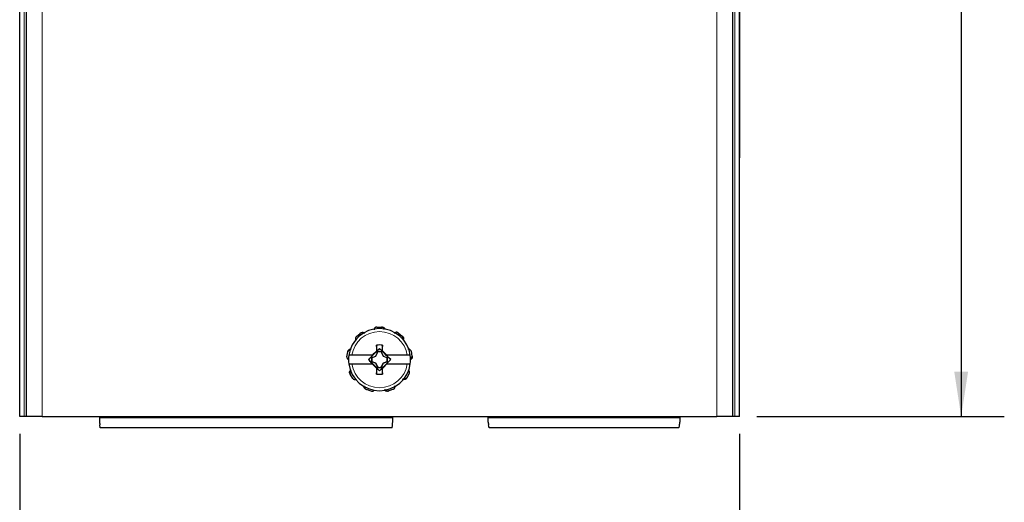
# Model space of a CAD drawing. Units: inches. Extents: x 0 to 17, y 0 to 11.
# Drawn here: x 1.9 to 4.8, y 5.3 to 6.7 of the extents above; entities that cross this region are included whole.
import ezdxf

# ---------------------------------------------------------------- set-up
doc = ezdxf.new("R2010")
doc.units = ezdxf.units.IN
doc.header["$MEASUREMENT"] = 0
doc.layers.add('FORMAT', color=7, linetype='Continuous')
doc.styles.add('SLDTEXTSTYLE0', font='TXT', dxfattribs={"width": 0.605})
doc.dimstyles.new('SLDDIMSTYLE1', dxfattribs={"dimtxt": 0.111226, "dimasz": 0.13, "dimexe": 0, "dimexo": 0.0625, "dimgap": 0.027807, "dimtad": 2, "dimlfac": 2, "dimrnd": 1e-09, "dimzin": 12, "dimdsep": 46, "dimtxsty": 'SLDTEXTSTYLE0', "dimsah": 1, "dimcen": 0.09, "dimadec": 0, "dimazin": 3, "dimtfac": 1, "dimtofl": 0, "dimtmove": 0, "dimatfit": 3, "dimfxl": 0, "dimfrac": 2, "dimtolj": 1, "dimtzin": 12, "dimarcsym": 0})

# ---------------------------------------------------------------- blocks, each defined once
blk = doc.blocks.new('_D_1')
at = {"layer": 'FORMAT', "color": 7}
for p, q in [((4.0637, 8.6605), (4.7936, 8.6605)), ((4.6686, 8.6605), (4.6686, 5.5855)), ((4.4723, 7.314), (4.4723, 7.3522)), ((4.4723, 7.3522), (4.6431, 7.3522)), ((4.6431, 7.3522), (4.6431, 7.314)), ((4.4723, 6.9321), (4.4723, 6.8939)), ((4.6431, 6.8939), (4.6431, 6.9321)), ((4.4723, 6.8939), (4.6431, 6.8939)), ((4.0762, 5.5855), (4.7936, 5.5855))]:
    blk.add_line(p, q, dxfattribs=at)
for points in [[(4.6686, 8.6605), (4.6486, 8.5305), (4.6886, 8.5305)], [(4.6686, 5.5855), (4.6886, 5.7155), (4.6486, 5.7155)]]:
    blk.add_solid(points, dxfattribs=at)
at = {"layer": 'FORMAT', "color": 7, "char_height": 0.11458, "attachment_point": 1, "rotation": 90, "style": 'SLDTEXTSTYLE0'}
for s, insert in [('156.2', (4.4954, 6.9321)), ('6.15', (4.2992, 6.9745))]:
    blk.add_mtext(s, dxfattribs=dict(at, insert=insert))
blk = doc.blocks.new('_D_2')
at = {"layer": 'FORMAT', "color": 7}
for p, q in [((1.9412, 5.5355), (1.9412, 4.7963)), ((4.0262, 5.5355), (4.0262, 4.7963)), ((2.7927, 5.1176), (2.7545, 5.1176)), ((2.7545, 5.1176), (2.7545, 4.9468)), ((3.1747, 5.1176), (3.2129, 5.1176)), ((3.2129, 5.1176), (3.2129, 4.9468)), ((2.7545, 4.9468), (2.7927, 4.9468)), ((3.2129, 4.9468), (3.1747, 4.9468)), ((1.9412, 4.9213), (4.0262, 4.9213))]:
    blk.add_line(p, q, dxfattribs=at)
for points in [[(1.9412, 4.9213), (2.0712, 4.9013), (2.0712, 4.9413)], [(4.0262, 4.9213), (3.8962, 4.9413), (3.8962, 4.9013)]]:
    blk.add_solid(points, dxfattribs=at)
at = {"layer": 'FORMAT', "color": 7, "char_height": 0.11458, "attachment_point": 1, "style": 'SLDTEXTSTYLE0'}
for s, insert in [('4.17', (2.8352, 5.2907)), ('105.9', (2.7927, 5.0945))]:
    blk.add_mtext(s, dxfattribs=dict(at, insert=insert))

msp = doc.modelspace()

# ---------------------------------------------------------------- linework, layer by layer
at = {"color": 7, "linetype": 'Continuous', "lineweight": 25}
for p, q in [((1.94118, 5.58555), (1.94118, 8.62055)), ((4.02618, 5.58555), (4.02618, 8.62055)), ((1.96118, 5.58555), (1.96118, 8.33555)), ((4.00618, 8.33555), (4.00618, 5.58555)), ((4.02668, 7.58555), (4.02668, 6.38555)), ((4.02668, 6.38555), (4.02668, 6.33555)), ((4.02668, 6.33555), (4.02618, 6.33555)), ((2.91671, 5.81754), (2.92759, 5.82667)), ((2.97544, 5.84492), (2.98965, 5.84492)), ((3.03803, 5.82814), (3.04892, 5.81901)), ((2.97719, 5.77631), (2.97512, 5.79222)), ((2.99225, 5.79222), (2.99017, 5.77631)), ((2.88931, 5.75882), (2.89178, 5.77281)), ((2.96262, 5.76305), (2.90322, 5.76305)), ((2.96392, 5.76305), (2.95793, 5.75706)), ((2.96262, 5.76305), (2.96392, 5.76305)), ((2.97322, 5.76102), (2.97767, 5.77151)), ((2.97327, 5.76096), (2.97774, 5.77144)), ((2.97464, 5.77506), (2.97719, 5.77631)), ((2.97719, 5.77631), (2.98368, 5.78326)), ((2.97767, 5.77151), (2.97763, 5.77296)), ((2.97763, 5.77296), (2.97772, 5.77224)), ((2.97767, 5.77151), (2.97774, 5.77144)), ((2.97774, 5.77144), (2.97772, 5.77224)), ((2.98368, 5.78326), (2.98368, 5.78275)), ((2.98368, 5.78326), (2.99017, 5.77631)), ((2.98965, 5.77224), (2.98963, 5.77144)), ((2.9897, 5.77151), (2.98963, 5.77144)), ((2.98963, 5.77144), (2.9941, 5.76096)), ((2.98974, 5.77296), (2.98965, 5.77224)), ((2.98974, 5.77296), (2.9897, 5.77151)), ((2.9897, 5.77151), (2.99415, 5.76102)), ((2.99017, 5.77631), (2.99273, 5.77506)), ((3.00345, 5.76305), (3.00475, 5.76305)), ((3.00944, 5.75706), (3.00345, 5.76305)), ((3.06415, 5.76305), (3.00475, 5.76305)), ((3.07519, 5.77505), (3.07766, 5.76106)), ((2.90322, 5.73805), (2.96262, 5.73805)), ((2.95773, 5.75686), (2.95142, 5.75055)), ((2.95142, 5.75055), (2.95148, 5.75055)), ((2.95142, 5.75055), (2.95773, 5.74423)), ((2.95773, 5.75686), (2.95792, 5.75704)), ((2.95792, 5.74406), (2.95773, 5.74423)), ((2.95778, 5.75705), (2.95793, 5.75706)), ((2.95778, 5.75705), (2.95792, 5.75704)), ((2.95778, 5.74404), (2.95792, 5.74406)), ((2.95793, 5.74404), (2.95778, 5.74404)), ((2.95792, 5.75704), (2.95793, 5.75706)), ((2.95793, 5.74404), (2.95792, 5.74406)), ((2.95793, 5.74404), (2.96392, 5.73805)), ((2.96127, 5.7566), (2.96272, 5.75656)), ((2.96127, 5.7566), (2.96199, 5.75651)), ((2.96127, 5.74449), (2.96199, 5.74459)), ((2.96272, 5.74453), (2.96127, 5.74449)), ((2.96199, 5.75651), (2.96279, 5.75649)), ((2.96199, 5.74459), (2.96279, 5.7446)), ((2.96392, 5.73805), (2.96262, 5.73805)), ((2.96272, 5.75656), (2.97322, 5.76102)), ((2.96272, 5.75656), (2.96279, 5.75649)), ((2.96272, 5.74453), (2.96279, 5.7446)), ((2.97322, 5.74008), (2.96272, 5.74453)), ((2.96279, 5.75649), (2.97327, 5.76096)), ((2.96279, 5.7446), (2.97327, 5.74013)), ((2.97322, 5.76102), (2.97327, 5.76096)), ((2.97322, 5.74008), (2.97327, 5.74013)), ((2.97767, 5.72958), (2.97322, 5.74008)), ((2.97327, 5.74013), (2.97774, 5.72965)), ((2.98963, 5.72965), (2.9941, 5.74013)), ((2.99415, 5.74008), (2.9897, 5.72958)), ((2.99415, 5.76102), (2.9941, 5.76096)), ((2.9941, 5.76096), (3.00458, 5.75649)), ((2.9941, 5.74013), (3.00458, 5.7446)), ((2.99415, 5.74008), (2.9941, 5.74013)), ((2.99415, 5.76102), (3.00465, 5.75656)), ((3.00465, 5.74453), (2.99415, 5.74008)), ((3.00345, 5.73805), (3.00944, 5.74404)), ((3.00475, 5.73805), (3.00345, 5.73805)), ((3.00465, 5.75656), (3.00458, 5.75649)), ((3.00458, 5.75649), (3.00538, 5.75651)), ((3.00458, 5.7446), (3.00465, 5.74453)), ((3.00538, 5.74459), (3.00458, 5.7446)), ((3.00465, 5.75656), (3.0061, 5.7566)), ((3.0061, 5.74449), (3.00465, 5.74453)), ((3.00475, 5.73805), (3.06415, 5.73805)), ((3.0061, 5.7566), (3.00538, 5.75651)), ((3.00538, 5.74459), (3.0061, 5.74449)), ((3.00944, 5.75706), (3.00945, 5.75704)), ((3.00944, 5.75706), (3.00959, 5.75705)), ((3.00945, 5.74406), (3.00944, 5.74404)), ((3.00959, 5.74404), (3.00944, 5.74404)), ((3.00945, 5.75704), (3.00959, 5.75705)), ((3.00945, 5.75704), (3.00964, 5.75686)), ((3.00964, 5.74423), (3.00945, 5.74406)), ((3.00945, 5.74406), (3.00959, 5.74404)), ((3.01595, 5.75055), (3.00964, 5.75686)), ((3.00964, 5.74423), (3.01595, 5.75055)), ((3.01589, 5.75055), (3.01595, 5.75055)), ((2.90608, 5.69622), (2.89897, 5.70852)), ((2.97719, 5.72478), (2.97464, 5.72603)), ((2.97512, 5.70887), (2.97719, 5.72478)), ((2.98368, 5.71783), (2.97719, 5.72478)), ((2.97763, 5.72813), (2.97767, 5.72958)), ((2.97763, 5.72813), (2.97772, 5.72885)), ((2.97767, 5.72958), (2.97774, 5.72965)), ((2.97774, 5.72965), (2.97772, 5.72885)), ((2.99017, 5.72478), (2.98368, 5.71783)), ((2.98368, 5.71783), (2.98368, 5.71834)), ((2.98965, 5.72885), (2.98963, 5.72965)), ((2.9897, 5.72958), (2.98963, 5.72965)), ((2.98974, 5.72813), (2.98965, 5.72885)), ((2.9897, 5.72958), (2.98974, 5.72813)), ((2.99273, 5.72603), (2.99017, 5.72478)), ((2.99017, 5.72478), (2.99225, 5.70887)), ((3.06954, 5.7105), (3.06243, 5.69819)), ((2.95915, 5.65904), (2.9458, 5.6639)), ((3.02371, 5.66468), (3.01036, 5.65982)), ((1.95436, 5.58555), (1.94118, 5.58555)), ((1.96118, 5.58555), (1.95436, 5.58555)), ((2.00618, 5.58555), (1.96118, 5.58555)), ((2.00618, 5.58555), (3.96118, 5.58555)), ((2.17193, 5.58555), (2.17193, 5.56955)), ((2.17234, 5.56955), (2.17193, 5.56955)), ((2.17308, 5.58305), (2.17308, 5.58555)), ((2.17308, 5.58305), (3.02128, 5.58305)), ((2.20043, 5.58305), (2.20043, 5.58555)), ((2.32743, 5.58555), (2.32743, 5.58305)), ((2.32919, 5.58355), (2.32919, 5.58555)), ((2.32919, 5.58355), (2.57493, 5.58355)), ((2.35593, 5.58355), (2.35593, 5.58555)), ((2.57493, 5.58555), (2.57493, 5.58305)), ((2.63743, 5.58555), (2.63743, 5.58305)), ((2.63743, 5.58355), (2.88318, 5.58355)), ((2.85643, 5.58355), (2.85643, 5.58555)), ((2.88318, 5.58355), (2.88318, 5.58555)), ((2.88493, 5.58305), (2.88493, 5.58555)), ((2.99393, 5.58305), (2.99393, 5.58555)), ((3.02128, 5.58305), (3.02128, 5.58555)), ((3.02243, 5.56955), (3.02203, 5.56955)), ((3.02243, 5.56955), (3.02243, 5.58555)), ((3.29743, 5.58555), (3.29743, 5.56955)), ((3.29805, 5.56955), (3.29743, 5.56955)), ((3.29919, 5.58305), (3.29919, 5.58555)), ((3.29919, 5.58305), (3.85318, 5.58305)), ((3.32593, 5.58305), (3.32593, 5.58555)), ((3.54493, 5.58555), (3.54493, 5.58305)), ((3.60743, 5.58555), (3.60743, 5.58305)), ((3.82643, 5.58305), (3.82643, 5.58555)), ((3.85318, 5.58305), (3.85318, 5.58555)), ((3.85493, 5.56955), (3.85432, 5.56955)), ((3.85493, 5.56955), (3.85493, 5.58555)), ((4.00618, 5.58555), (3.96118, 5.58555)), ((4.013, 5.58555), (4.00618, 5.58555)), ((4.02618, 5.58555), (4.013, 5.58555)), ((3.01937, 5.55305), (2.175, 5.55305)), ((3.85024, 5.55305), (3.30212, 5.55305))]:
    msp.add_line(p, q, dxfattribs=at)
at = {"color": 8, "linetype": 'Continuous', "lineweight": 18}
for p, q in [((1.95436, 5.58555), (1.95436, 8.33555)), ((2.00618, 8.33555), (2.00618, 5.58555)), ((3.96118, 5.58555), (3.96118, 8.33555)), ((4.013, 5.58555), (4.013, 8.33555)), ((4.02618, 6.38555), (4.02668, 6.38555)), ((2.17498, 5.58305), (2.17498, 5.58555)), ((2.33048, 5.58355), (2.33048, 5.58555)), ((2.88189, 5.58355), (2.88189, 5.58555)), ((3.01939, 5.58305), (3.01939, 5.58555)), ((3.30048, 5.58305), (3.30048, 5.58555)), ((3.85189, 5.58305), (3.85189, 5.58555))]:
    msp.add_line(p, q, dxfattribs=at)
at = {"color": 7, "linetype": 'Continuous', "lineweight": 25}
for centre, radius, start, end in [((2.98368, 5.75055), 0.09, 7.98356, 172.01644), ((5.49027, 5.71409), 2.51637, 178.22068, 178.61161), ((2.98368, 5.75055), 0.04255, 78.38274, 101.61726), ((0.4771, 5.71409), 2.51637, 1.38839, 1.77932), ((2.98368, 5.75055), 0.09, 172.01644, 187.98356), ((8.06983, 0.6644), 7.21663, 134.913138, 135.048079), ((2.98368, 5.75055), 0.02322, 74.88605, 105.11395), ((2.98368, 5.75055), 0.0225, 74.63795, 105.36205), ((-2.10246, 0.6644), 7.21663, 44.951921, 45.086862), ((2.98368, 5.75055), 0.09, 352.01644, 7.98356), ((2.98368, 5.75055), 0.09, 187.98356, 352.01644), ((2.98368, 5.75055), 0.02671, 165.8986, 166.33338), ((2.98368, 5.75055), 0.02671, 193.66662, 194.1014), ((2.98368, 5.75055), 0.02322, 164.88605, 195.11395), ((2.98368, 5.75055), 0.0225, 164.63795, 195.36205), ((8.06983, 10.83669), 7.21663, 224.951921, 225.086862), ((-2.10246, 10.83669), 7.21663, 314.913138, 315.048079), ((2.98368, 5.75055), 0.0225, 344.63795, 15.36205), ((2.98368, 5.75055), 0.02322, 344.88605, 15.11395), ((2.98368, 5.75055), 0.02671, 13.66662, 14.1014), ((2.98368, 5.75055), 0.02671, 345.8986, 346.33338), ((5.49027, 5.787), 2.51637, 181.38839, 181.77932), ((2.98368, 5.75055), 0.04255, 258.38274, 281.61726), ((2.98368, 5.75055), 0.02322, 254.88605, 285.11395), ((2.98368, 5.75055), 0.0225, 254.63795, 285.36205), ((0.4771, 5.787), 2.51637, 358.22068, 358.61161)]:
    msp.add_arc(centre, radius, start, end, dxfattribs=at)
at = {"color": 8, "linetype": 'Continuous', "lineweight": 18}
for start, end in [(8.83032, 171.16968), (188.83032, 351.16968)]:
    msp.add_arc((2.98368, 5.75055), 0.08143, start, end, dxfattribs=at)
at = {"color": 7, "linetype": 'Continuous', "lineweight": 25}
for points, knots in [([(2.93788, 5.82602), (2.93723, 5.82657), (2.93592, 5.82766), (2.93341, 5.8284), (2.93088, 5.82835), (2.9289, 5.82766), (2.92793, 5.82693), (2.92759, 5.82667)], [0, 0, 0, 0, 0.2241788, 0.4485068, 0.6688257, 0.885156, 1, 1, 1, 1]), ([(2.92759, 5.82667), (2.92772, 5.82678), (2.92801, 5.82703), (2.92846, 5.8274), (2.92892, 5.82779), (2.9292, 5.82803), (2.92934, 5.82814)], [0, 0, 0, 0, 0.2139099, 0.4950595, 0.7679209, 1, 1, 1, 1]), ([(2.92934, 5.82814), (2.93001, 5.82859), (2.93135, 5.82951), (2.93383, 5.82994), (2.93631, 5.82959), (2.93858, 5.82853), (2.93967, 5.82735), (2.9402, 5.82678)], [0, 0, 0, 0, 0.2032799, 0.4066629, 0.6076465, 0.8084198, 1, 1, 1, 1]), ([(2.97544, 5.84492), (2.97464, 5.84484), (2.97302, 5.84468), (2.97084, 5.84341), (2.96916, 5.84155), (2.96811, 5.83928), (2.96803, 5.83768), (2.96799, 5.8369)], [0, 0, 0, 0, 0.2032799, 0.4066629, 0.6076465, 0.8084198, 1, 1, 1, 1]), ([(2.99711, 5.8378), (2.99696, 5.83864), (2.99666, 5.84032), (2.99521, 5.84251), (2.99325, 5.84409), (2.99128, 5.84483), (2.99007, 5.8449), (2.98965, 5.84492)], [0, 0, 0, 0, 0.2241788, 0.4485068, 0.6688257, 0.885156, 1, 1, 1, 1]), ([(2.98965, 5.84492), (2.98981, 5.84492), (2.9902, 5.84492), (2.99079, 5.84492), (2.99138, 5.84492), (2.99175, 5.84492), (2.99193, 5.84492)], [0, 0, 0, 0, 0.2139099, 0.4950595, 0.7679209, 1, 1, 1, 1]), ([(2.99193, 5.84492), (2.99273, 5.84484), (2.99434, 5.84468), (2.99654, 5.84341), (2.99816, 5.84154), (2.99902, 5.84002), (2.99912, 5.8392), (2.99912, 5.83919)], [0, 0, 0, 0, 0.2508072, 0.5017415, 0.7497154, 0.9974298, 1, 1, 1, 1]), ([(3.03803, 5.82814), (3.03736, 5.82859), (3.03602, 5.82951), (3.03354, 5.82994), (3.03105, 5.82959), (3.02879, 5.82853), (3.0277, 5.82735), (3.02717, 5.82678)], [0, 0, 0, 0, 0.2032799, 0.4066629, 0.6076465, 0.8084198, 1, 1, 1, 1]), ([(3.04892, 5.81901), (3.04904, 5.8189), (3.04934, 5.81865), (3.04979, 5.81828), (3.05024, 5.81789), (3.05053, 5.81765), (3.05066, 5.81754)], [0, 0, 0, 0, 0.2139099, 0.4950595, 0.7679209, 1, 1, 1, 1]), ([(3.05006, 5.80876), (3.05048, 5.8095), (3.05133, 5.81098), (3.05163, 5.81358), (3.05114, 5.81606), (3.05011, 5.81789), (3.04922, 5.81872), (3.04892, 5.81901)], [0, 0, 0, 0, 0.2241788, 0.4485068, 0.6688257, 0.885156, 1, 1, 1, 1]), ([(2.91671, 5.81754), (2.91614, 5.81696), (2.91501, 5.8158), (2.91416, 5.81343), (2.91407, 5.81092), (2.91472, 5.80851), (2.91569, 5.80723), (2.91616, 5.80661)], [0, 0, 0, 0, 0.20327994, 0.40666294, 0.60764652, 0.80841977, 1, 1, 1, 1]), ([(3.05066, 5.81754), (3.05123, 5.81696), (3.05236, 5.8158), (3.05321, 5.81343), (3.0533, 5.81092), (3.05265, 5.80851), (3.05168, 5.80723), (3.05121, 5.80661)], [0, 0, 0, 0, 0.2032799, 0.4066629, 0.6076465, 0.8084198, 1, 1, 1, 1]), ([(2.90008, 5.77892), (2.89923, 5.77892), (2.89753, 5.77891), (2.89512, 5.77787), (2.89322, 5.77621), (2.89215, 5.7744), (2.89188, 5.77322), (2.89178, 5.77281)], [0, 0, 0, 0, 0.2241788, 0.4485068, 0.6688257, 0.885156, 1, 1, 1, 1]), ([(2.89178, 5.77281), (2.89181, 5.77297), (2.89188, 5.77335), (2.89198, 5.77393), (2.89208, 5.77451), (2.89215, 5.77488), (2.89218, 5.77505)], [0, 0, 0, 0, 0.21390986, 0.49505952, 0.76792094, 1, 1, 1, 1]), ([(2.89218, 5.77505), (2.8924, 5.77583), (2.89284, 5.77739), (2.89446, 5.77932), (2.89659, 5.78065), (2.899, 5.78129), (2.9006, 5.78109), (2.90137, 5.781)], [0, 0, 0, 0, 0.2032799, 0.4066629, 0.6076465, 0.8084198, 1, 1, 1, 1]), ([(2.90322, 5.76305), (2.90175, 5.76305), (2.89881, 5.76305), (2.89584, 5.76305), (2.89466, 5.76305), (2.89458, 5.76305), (2.89456, 5.76305)], [0, 0, 0, 0, 0.3000279, 0.6001541, 0.8979655, 1, 1, 1, 1]), ([(2.98368, 5.78275), (2.97931, 5.77829), (2.97138, 5.77019), (2.96065, 5.75953), (2.95454, 5.75354), (2.95208, 5.75113), (2.95148, 5.75055)], [0, 0, 0, 0, 0.4200418, 0.7627698, 0.9425516, 1, 1, 1, 1]), ([(3.01589, 5.75055), (3.01143, 5.75492), (3.00333, 5.76285), (2.99202, 5.77424), (2.9861, 5.78028), (2.98368, 5.78275)], [0, 0, 0, 0, 0.4200698, 0.7628206, 1, 1, 1, 1]), ([(3.07281, 5.76305), (3.07265, 5.76305), (3.07232, 5.76305), (3.06974, 5.76305), (3.06676, 5.76305), (3.06471, 5.76305), (3.06415, 5.76305)], [0, 0, 0, 0, 0.29563942, 0.59123973, 0.88798378, 1, 1, 1, 1]), ([(3.07519, 5.77505), (3.07497, 5.77583), (3.07453, 5.77739), (3.0729, 5.77932), (3.07078, 5.78065), (3.06837, 5.78129), (3.06677, 5.78109), (3.066, 5.781)], [0, 0, 0, 0, 0.2032799, 0.4066629, 0.6076465, 0.8084198, 1, 1, 1, 1]), ([(2.88931, 5.75882), (2.88925, 5.75801), (2.88913, 5.75639), (2.89, 5.75402), (2.89154, 5.75205), (2.8936, 5.75062), (2.89516, 5.75026), (2.89592, 5.75008)], [0, 0, 0, 0, 0.2032799, 0.4066629, 0.6076465, 0.8084198, 1, 1, 1, 1]), ([(2.89456, 5.73805), (2.89472, 5.73805), (2.89505, 5.73805), (2.89763, 5.73805), (2.90061, 5.73805), (2.90266, 5.73805), (2.90322, 5.73805)], [0, 0, 0, 0, 0.29563942, 0.59123973, 0.88798378, 1, 1, 1, 1]), ([(2.95148, 5.75055), (2.95594, 5.74618), (2.96404, 5.73824), (2.97535, 5.72685), (2.98127, 5.72081), (2.98368, 5.71834)], [0, 0, 0, 0, 0.4200698, 0.7628206, 1, 1, 1, 1]), ([(2.98368, 5.71834), (2.98806, 5.7228), (2.99599, 5.7309), (3.00672, 5.74156), (3.01283, 5.74755), (3.01529, 5.74996), (3.01589, 5.75055)], [0, 0, 0, 0, 0.4200418, 0.7627698, 0.9425516, 1, 1, 1, 1]), ([(3.06415, 5.73805), (3.06562, 5.73805), (3.06855, 5.73805), (3.07153, 5.73805), (3.07271, 5.73805), (3.07279, 5.73805), (3.07281, 5.73805)], [0, 0, 0, 0, 0.30002786, 0.60015408, 0.89796552, 1, 1, 1, 1]), ([(3.07806, 5.75882), (3.07812, 5.75801), (3.07824, 5.75639), (3.07736, 5.75402), (3.07582, 5.75205), (3.07377, 5.75062), (3.07221, 5.75026), (3.07145, 5.75008)], [0, 0, 0, 0, 0.2032799, 0.4066629, 0.6076465, 0.8084198, 1, 1, 1, 1]), ([(3.07195, 5.75248), (3.07275, 5.75277), (3.07435, 5.75336), (3.07625, 5.75516), (3.07747, 5.75737), (3.07786, 5.75944), (3.07771, 5.76064), (3.07766, 5.76106)], [0, 0, 0, 0, 0.2241788, 0.4485068, 0.6688257, 0.885156, 1, 1, 1, 1]), ([(3.07766, 5.76106), (3.07769, 5.7609), (3.07776, 5.76052), (3.07786, 5.75994), (3.07796, 5.75936), (3.07803, 5.75899), (3.07806, 5.75882)], [0, 0, 0, 0, 0.2139099, 0.4950595, 0.7679209, 1, 1, 1, 1]), ([(2.89783, 5.7105), (2.8975, 5.71124), (2.89683, 5.71271), (2.89684, 5.71524), (2.89761, 5.71762), (2.89905, 5.71967), (2.9004, 5.72054), (2.90106, 5.72096)], [0, 0, 0, 0, 0.2032799, 0.4066629, 0.6076465, 0.8084198, 1, 1, 1, 1]), ([(2.89897, 5.70852), (2.89889, 5.70867), (2.8987, 5.709), (2.8984, 5.70951), (2.89811, 5.71002), (2.89792, 5.71035), (2.89783, 5.7105)], [0, 0, 0, 0, 0.2139099, 0.4950595, 0.7679209, 1, 1, 1, 1]), ([(2.9014, 5.71854), (2.90075, 5.71799), (2.89945, 5.71689), (2.89828, 5.71455), (2.89789, 5.71205), (2.89823, 5.70998), (2.89878, 5.7089), (2.89897, 5.70852)], [0, 0, 0, 0, 0.2241788, 0.4485068, 0.6688257, 0.885156, 1, 1, 1, 1]), ([(3.06954, 5.7105), (3.06987, 5.71124), (3.07054, 5.71271), (3.07053, 5.71524), (3.06975, 5.71762), (3.06832, 5.71967), (3.06697, 5.72054), (3.06631, 5.72096)], [0, 0, 0, 0, 0.2032799, 0.4066629, 0.6076465, 0.8084198, 1, 1, 1, 1]), ([(2.90608, 5.69622), (2.90655, 5.69556), (2.9075, 5.69425), (2.90969, 5.69299), (2.91214, 5.69247), (2.91463, 5.69269), (2.91605, 5.69342), (2.91675, 5.69378)], [0, 0, 0, 0, 0.20327994, 0.40666294, 0.60764652, 0.80841977, 1, 1, 1, 1]), ([(3.06129, 5.69622), (3.06082, 5.69556), (3.05987, 5.69425), (3.05768, 5.69299), (3.05523, 5.69247), (3.05274, 5.69269), (3.05132, 5.69342), (3.05062, 5.69378)], [0, 0, 0, 0, 0.2032799, 0.4066629, 0.6076465, 0.8084198, 1, 1, 1, 1]), ([(3.05254, 5.69529), (3.05334, 5.695), (3.05495, 5.69442), (3.05756, 5.69458), (3.05992, 5.69549), (3.06154, 5.69682), (3.0622, 5.69784), (3.06243, 5.69819)], [0, 0, 0, 0, 0.22417879, 0.44850684, 0.66882566, 0.88515596, 1, 1, 1, 1]), ([(3.06243, 5.69819), (3.06235, 5.69805), (3.06216, 5.69772), (3.06186, 5.69721), (3.06157, 5.69669), (3.06138, 5.69637), (3.06129, 5.69622)], [0, 0, 0, 0, 0.2139099, 0.4950595, 0.7679209, 1, 1, 1, 1]), ([(2.94366, 5.66468), (2.94293, 5.66503), (2.94147, 5.66574), (2.93985, 5.66768), (2.93891, 5.67), (2.9387, 5.67249), (2.93917, 5.67402), (2.9394, 5.67477)], [0, 0, 0, 0, 0.2032799, 0.4066629, 0.6076465, 0.8084198, 1, 1, 1, 1]), ([(2.94122, 5.67314), (2.94108, 5.6723), (2.94079, 5.67062), (2.9414, 5.66807), (2.9427, 5.66591), (2.9443, 5.66454), (2.94541, 5.66407), (2.9458, 5.6639)], [0, 0, 0, 0, 0.2241788, 0.4485068, 0.6688257, 0.885156, 1, 1, 1, 1]), ([(2.9458, 5.6639), (2.94565, 5.66396), (2.94529, 5.66409), (2.94473, 5.66429), (2.94418, 5.66449), (2.94382, 5.66462), (2.94366, 5.66468)], [0, 0, 0, 0, 0.2139099, 0.4950595, 0.7679209, 1, 1, 1, 1]), ([(2.95915, 5.65904), (2.95994, 5.65884), (2.96151, 5.65845), (2.964, 5.65889), (2.96617, 5.66009), (2.96751, 5.66124), (2.96789, 5.66201), (2.9679, 5.66204)], [0, 0, 0, 0, 0.2488714, 0.497869, 0.743929, 0.9897314, 1, 1, 1, 1]), ([(3.00822, 5.65904), (3.00743, 5.65884), (3.00586, 5.65845), (3.00338, 5.65889), (3.00116, 5.66007), (2.9994, 5.66184), (2.99877, 5.66331), (2.99847, 5.66404)], [0, 0, 0, 0, 0.2032799, 0.4066629, 0.6076465, 0.8084198, 1, 1, 1, 1]), ([(3.00091, 5.66396), (3.00134, 5.66322), (3.0022, 5.66175), (3.0043, 5.66019), (3.00669, 5.65937), (3.00879, 5.65935), (3.00995, 5.6597), (3.01036, 5.65982)], [0, 0, 0, 0, 0.2241788, 0.4485068, 0.6688257, 0.885156, 1, 1, 1, 1]), ([(3.01036, 5.65982), (3.0102, 5.65977), (3.00984, 5.65964), (3.00929, 5.65943), (3.00873, 5.65923), (3.00838, 5.6591), (3.00822, 5.65904)], [0, 0, 0, 0, 0.2139099, 0.4950595, 0.7679209, 1, 1, 1, 1]), ([(3.02371, 5.66468), (3.02444, 5.66503), (3.0259, 5.66574), (3.02751, 5.66768), (3.02845, 5.67), (3.02867, 5.67249), (3.0282, 5.67402), (3.02797, 5.67477)], [0, 0, 0, 0, 0.2032799, 0.4066629, 0.6076465, 0.8084198, 1, 1, 1, 1]), ([(2.17234, 5.56955), (2.17241, 5.56955), (2.17249, 5.56936), (2.17265, 5.56863), (2.17274, 5.56808), (2.17302, 5.56595), (2.1732, 5.56386), (2.17336, 5.5613)], [0, 0, 0, 0, 0.25, 0.25, 0.5, 0.5, 1, 1, 1, 1]), ([(3.02101, 5.5613), (3.02109, 5.56258), (3.02117, 5.56373), (3.02135, 5.56576), (3.02144, 5.56665), (3.02172, 5.56878), (3.02189, 5.56955), (3.02203, 5.56955)], [0, 0, 0, 0, 0.25, 0.25, 0.5, 0.5, 1, 1, 1, 1]), ([(3.29805, 5.56955), (3.29816, 5.56955), (3.29828, 5.56936), (3.29853, 5.56863), (3.29867, 5.56808), (3.29909, 5.56595), (3.29938, 5.56386), (3.29961, 5.5613)], [0, 0, 0, 0, 0.25, 0.25, 0.5, 0.5, 1, 1, 1, 1]), ([(3.85276, 5.5613), (3.85288, 5.56258), (3.85301, 5.56373), (3.85328, 5.56576), (3.85342, 5.56665), (3.85384, 5.56878), (3.8541, 5.56955), (3.85432, 5.56955)], [0, 0, 0, 0, 0.25, 0.25, 0.5, 0.5, 1, 1, 1, 1]), ([(2.17498, 5.55305), (2.17479, 5.55306), (2.17461, 5.55325), (2.17428, 5.55399), (2.17413, 5.55455), (2.17372, 5.55668), (2.17351, 5.55877), (2.17336, 5.5613)], [0, 0, 0, 0, 0.25, 0.25, 0.5, 0.5, 1, 1, 1, 1]), ([(3.01939, 5.55305), (3.01958, 5.55306), (3.01976, 5.55325), (3.02008, 5.55399), (3.02024, 5.55455), (3.02065, 5.55668), (3.02086, 5.55877), (3.02101, 5.5613)], [0, 0, 0, 0, 0.25, 0.25, 0.5, 0.5, 1, 1, 1, 1]), ([(3.30212, 5.55305), (3.3018, 5.55305), (3.30151, 5.55327), (3.30095, 5.55414), (3.3007, 5.5548), (3.30048, 5.55564)], [0, 0, 0, 0, 0.5, 0.5, 1, 1, 1, 1]), ([(3.85024, 5.55305), (3.85056, 5.55305), (3.85086, 5.55327), (3.85141, 5.55414), (3.85167, 5.5548), (3.85189, 5.55564)], [0, 0, 0, 0, 0.5, 0.5, 1, 1, 1, 1])]:
    msp.add_open_spline(points, degree=3, knots=knots, dxfattribs=at)
for points in [[(2.175, 5.55305), (2.17499, 5.55305), (2.17498, 5.55305), (2.17498, 5.55305)], [(3.01937, 5.55305), (3.01938, 5.55305), (3.01938, 5.55305), (3.01939, 5.55305)], [(3.30048, 5.55564), (3.30011, 5.55706), (3.29982, 5.55899), (3.29961, 5.5613)], [(3.85189, 5.55564), (3.85226, 5.55706), (3.85255, 5.55899), (3.85276, 5.5613)]]:
    msp.add_open_spline(points, degree=3, dxfattribs=at)

# ---------------------------------------------------------------- dimensions: what is measured, and where the dimension line sits
at = {"layer": 'FORMAT', "color": 7}
dim = msp.add_linear_dim(base=(4.66861, 5.58555), p1=(4.01368, 8.66055), p2=(4.02618, 5.58555), angle=90, dimstyle='SLDDIMSTYLE1', dxfattribs=at)
dim.commit()
dim.dimension.update_dxf_attribs({"geometry": '_D_1', "text_midpoint": (4.66861, 7.12305), "dimtype": 160})
dim = msp.add_linear_dim(base=(4.02618, 4.9213), p1=(1.94118, 5.58555), p2=(4.02618, 5.58555), dimstyle='SLDDIMSTYLE1', dxfattribs=at)
dim.commit()
dim.dimension.update_dxf_attribs({"geometry": '_D_2', "text_midpoint": (2.98368, 4.9213), "dimtype": 160})

doc.saveas('drawing.dxf')
